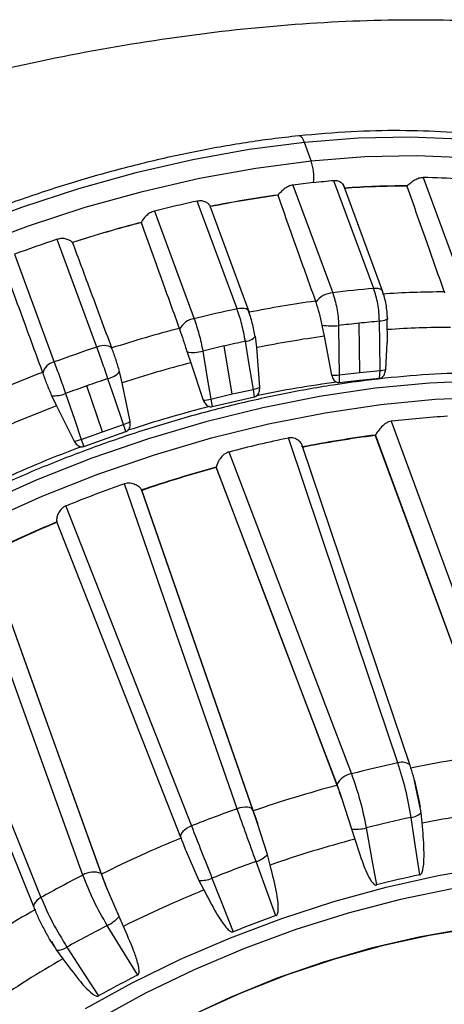
# Model space of a CAD drawing. Units: millimetres. Extents: x 2 to 418, y 2 to 295.
# Drawn here: x 281 to 282, y 209 to 212 of the extents above; entities that cross this region are included whole.
import ezdxf

# ---------------------------------------------------------------- set-up
doc = ezdxf.new("R2010")
doc.units = ezdxf.units.MM

msp = doc.modelspace()

# ---------------------------------------------------------------- linework, layer by layer
at = {"color": 7, "linetype": 'Continuous', "lineweight": 25}
for p, q in [((281.8675, 211.6409), (281.845, 211.7034)), ((281.8058, 211.5585), (281.9411, 211.1923)), ((282.0807, 211.2069), (281.9454, 211.573)), ((282.1118, 211.1957), (281.9765, 211.562)), ((282.2485, 211.5838), (282.3838, 211.2176)), ((281.6158, 211.1374), (281.4805, 211.5036)), ((281.6573, 211.1278), (281.5249, 211.4864)), ((281.3347, 211.47), (281.47, 211.1039)), ((281.1389, 211.0077), (281.0036, 211.3738)), ((280.8589, 211.323), (280.9942, 210.9568)), ((281.9046, 211.0824), (281.9123, 211.0444)), ((282.033, 210.9213), (282.0308, 211.0886)), ((282.1274, 211.0229), (282.1264, 211.102)), ((281.6836, 211.0058), (281.6789, 211.0443)), ((281.9123, 211.0444), (281.9375, 210.9119)), ((282.1216, 210.9311), (282.1261, 211.023)), ((281.446, 210.9907), (281.4581, 210.9539)), ((281.5993, 210.8482), (281.5718, 211.0112)), ((281.6934, 210.8707), (281.6836, 211.0058)), ((281.4581, 210.9539), (281.5011, 210.8265)), ((281.2254, 210.8863), (281.2163, 210.924)), ((281.9632, 210.9129), (282.033, 210.9213)), ((282.033, 210.9213), (282.102, 210.9274)), ((282.1007, 210.9013), (282.102, 210.9274)), ((281.2526, 210.7543), (281.2254, 210.8863)), ((281.9632, 210.9129), (281.9627, 210.8869)), ((281.9627, 210.8869), (282.0321, 210.8952)), ((282.0321, 210.8952), (282.1007, 210.9013)), ((281.1578, 210.7199), (281.1045, 210.8754)), ((281.5267, 210.8304), (281.5993, 210.8482)), ((281.5993, 210.8482), (281.6717, 210.8638)), ((281.6749, 210.8384), (281.6717, 210.8638)), ((280.9851, 210.8427), (281.0015, 210.8076)), ((281.5267, 210.8304), (281.5307, 210.8052)), ((281.5307, 210.8052), (281.6749, 210.8384)), ((281.0015, 210.8076), (281.0618, 210.6872)), ((281.0861, 210.6936), (281.1578, 210.7199)), ((281.0946, 210.6698), (281.2378, 210.7201)), ((281.1578, 210.7199), (281.23, 210.7442)), ((281.2378, 210.7201), (281.23, 210.7442)), ((281.0861, 210.6936), (281.0946, 210.6698)), ((282.086, 210.7071), (282.0868, 210.7085)), ((281.545, 210.5978), (281.5451, 210.5992)), ((281.2913, 210.5217), (281.2918, 210.5205)), ((280.4939, 210.1709), (280.9243, 209.1035)), ((281.9559, 209.5177), (281.971, 209.4751)), ((282.2418, 209.4252), (282.2188, 209.5333)), ((281.971, 209.4751), (282.0052, 209.3696)), ((281.6858, 209.388), (281.6709, 209.4307)), ((282.2453, 209.3885), (282.2418, 209.4252)), ((281.7192, 209.2823), (281.6858, 209.388)), ((282.0052, 209.3696), (282.0167, 209.3348)), ((281.442, 209.2961), (281.4864, 209.1945)), ((281.7282, 209.2467), (281.7192, 209.2823)), ((281.171, 209.1735), (281.1547, 209.2157)), ((281.4864, 209.1945), (281.5033, 209.1619)), ((281.2148, 209.0716), (281.171, 209.1735)), ((281.2292, 209.0379), (281.2148, 209.0716)), ((280.985, 208.9873), (281.0016, 208.9576)), ((281.0016, 208.9576), (281.0232, 208.9278))]:
    msp.add_line(p, q, dxfattribs=at)
at = {"color": 7, "linetype": 'Continuous', "lineweight": 25, "flags": 128}
for points in [[(281.845, 211.7034), (281.8418, 211.711), (281.8382, 211.7172), (281.8342, 211.7218), (281.8301, 211.7246), (281.826, 211.7255), (281.8254, 211.7255)], [(283.2125, 211.3944), (283.1407, 211.4615), (283.0466, 211.5274), (282.9376, 211.5843), (282.8147, 211.6318), (282.6787, 211.6695), (282.5308, 211.6971), (282.3722, 211.7144), (282.2041, 211.7212), (282.0279, 211.7175), (281.845, 211.7034)], [(281.845, 211.7034), (281.657, 211.6788), (281.4652, 211.6441), (281.2713, 211.5995), (281.0768, 211.5453), (280.8833, 211.482), (280.6924, 211.4102), (280.5055, 211.3303), (280.3241, 211.2431), (280.1499, 211.1492), (279.984, 211.0494), (279.8279, 210.9445), (279.6829, 210.8353), (279.5501, 210.7227), (279.4305, 210.6077), (279.3252, 210.4911), (279.235, 210.3739), (279.1605, 210.257), (279.1025, 210.1414), (279.0613, 210.028), (279.0374, 209.9177), (279.031, 209.8433)], [(281.8675, 211.6409), (282.0502, 211.655), (282.2263, 211.6587), (282.3943, 211.6519), (282.5528, 211.6346), (282.7006, 211.607), (282.8365, 211.5694), (282.9594, 211.5219), (283.0683, 211.465), (283.1624, 211.3992), (283.2408, 211.3249), (283.3029, 211.2428), (283.3483, 211.1536), (283.3522, 211.1433)], [(279.0931, 209.5556), (279.0658, 209.6487), (279.0549, 209.7501), (279.0615, 209.8563), (279.0854, 209.9665), (279.1265, 210.0798), (279.1845, 210.1954), (279.2589, 210.3122), (279.3491, 210.4293), (279.4544, 210.5458), (279.5739, 210.6608), (279.7066, 210.7733), (279.8515, 210.8824), (280.0075, 210.9873), (280.1733, 211.087), (280.3475, 211.1809), (280.5287, 211.2681), (280.7155, 211.3479), (280.9063, 211.4197), (281.0997, 211.4829), (281.2941, 211.537), (281.4879, 211.5816), (281.6795, 211.6163), (281.8675, 211.6409)], [(282.1118, 211.1957), (282.1104, 211.1984), (282.107, 211.2019), (282.1021, 211.2045), (282.0959, 211.2063), (282.0887, 211.2071), (282.0807, 211.2069)], [(281.658, 211.1226), (281.6575, 211.1272), (281.6554, 211.1313), (281.6516, 211.1346), (281.6465, 211.1371), (281.6401, 211.1386), (281.6327, 211.1392), (281.6245, 211.1388), (281.6158, 211.1374)], [(282.1276, 211.1057), (282.1279, 211.1041), (282.127, 211.1026), (282.1249, 211.101), (282.1217, 211.0996), (282.1175, 211.0982), (282.1124, 211.097), (282.1064, 211.096), (282.0998, 211.0951)], [(282.102, 210.9274), (282.1008, 211.0213), (282.0998, 211.0951)], [(281.9611, 211.0806), (281.9623, 210.9867), (281.9632, 210.9129)], [(281.6717, 210.8638), (281.6563, 210.9553), (281.6441, 211.0272)], [(281.191, 211.0013), (281.1885, 211.0052), (281.1845, 211.0083), (281.1791, 211.0106), (281.1724, 211.012), (281.1648, 211.0124), (281.1565, 211.0118), (281.1478, 211.0102), (281.1389, 211.0077)], [(281.4992, 210.9938), (281.5146, 210.9023), (281.5267, 210.8304)], [(283.5569, 210.5188), (283.4983, 210.5857), (283.4144, 210.6571), (283.3151, 210.7199), (283.2012, 210.7735), (283.0737, 210.8176), (282.9335, 210.8518), (282.7818, 210.8759), (282.6199, 210.8895), (282.4489, 210.8927), (282.2703, 210.8853), (282.0856, 210.8675), (281.8962, 210.8394), (281.7036, 210.8012), (281.5095, 210.7533), (281.3152, 210.6959), (281.1225, 210.6297), (280.9329, 210.555), (280.7479, 210.4726), (280.5689, 210.383), (280.3975, 210.287), (280.235, 210.1854), (280.0828, 210.0789)], [(281.23, 210.7442), (281.2001, 210.8315), (281.1766, 210.9001)], [(281.0328, 210.8495), (281.0627, 210.7622), (281.0861, 210.6936)], [(280.7685, 210.418), (280.9533, 210.5004), (281.1427, 210.575), (281.3352, 210.6412), (281.5293, 210.6985), (281.7232, 210.7464), (281.9156, 210.7845), (282.1048, 210.8126), (282.2894, 210.8304), (282.4678, 210.8377), (282.6386, 210.8346), (282.8004, 210.8209), (282.9519, 210.7969), (283.0919, 210.7628), (283.2193, 210.7187), (283.3331, 210.6651), (283.4323, 210.6024), (283.5161, 210.531), (283.5839, 210.4517), (283.6351, 210.3649), (283.6589, 210.306)], [(282.14, 210.7554), (282.3665, 210.1398), (282.5445, 209.6561)], [(282.1629, 209.5939), (281.9545, 210.2125), (281.7908, 210.6985)], [(282.086, 210.7071), (282.3095, 210.0994), (282.4851, 209.622)], [(282.4854, 209.6246), (282.2623, 210.2317), (282.0869, 210.7087)], [(281.5882, 210.6509), (281.8216, 210.0382), (282.0049, 209.5567)], [(282.2042, 209.5856), (282.0346, 210.0884), (281.8362, 210.6764)], [(281.545, 210.5978), (281.7751, 209.993), (281.9559, 209.5177)], [(281.9556, 209.5203), (281.7257, 210.1246), (281.5452, 210.5994)], [(281.6162, 209.4381), (281.4013, 210.0564), (281.2325, 210.5423)], [(281.2913, 210.5218), (281.5033, 209.9122), (281.67, 209.4331)], [(281.6709, 209.4307), (281.4586, 210.041), (281.2918, 210.5205)], [(281.0333, 210.4672), (281.2726, 209.8581), (281.4607, 209.3794)], [(281.4245, 209.3406), (281.1887, 209.9413), (281.0034, 210.4134)], [(281.0914, 209.2124), (280.8696, 209.8295), (280.6953, 210.3143)], [(280.7622, 210.3042), (280.9812, 209.6959), (281.1532, 209.2178)], [(281.1547, 209.2157), (280.9356, 209.8247), (280.7634, 210.3032)], [(280.5128, 210.2168), (280.7571, 209.6117), (280.949, 209.1363)], [(281.67, 209.4331), (281.6675, 209.4368), (281.6634, 209.4398), (281.6578, 209.4419), (281.6509, 209.4431), (281.643, 209.4433), (281.6344, 209.4425), (281.6253, 209.4407), (281.6162, 209.4381)], [(282.2376, 209.2136), (282.2207, 209.3228), (282.2074, 209.4087)], [(281.4607, 209.3794), (281.4521, 209.3754), (281.4442, 209.3708), (281.4373, 209.3657), (281.4316, 209.3604), (281.4273, 209.3551), (281.4247, 209.3498), (281.4237, 209.3449), (281.4245, 209.3406)], [(282.0552, 209.3729), (282.0746, 209.2643), (282.0899, 209.1789)], [(281.1009, 208.7588), (281.2586, 208.8457), (281.4234, 208.9262), (281.5937, 208.9997), (281.7681, 209.0654), (281.9448, 209.1228), (282.1224, 209.1713), (282.2992, 209.2106), (282.4737, 209.2402), (282.6442, 209.2599), (282.8092, 209.2695), (282.9671, 209.2689), (283.1167, 209.2582), (283.2565, 209.2374), (283.3852, 209.2067), (283.5017, 209.1664), (283.605, 209.1168), (283.694, 209.0585), (283.7681, 208.9919), (283.8264, 208.9176), (283.8686, 208.8364), (283.8941, 208.7489)], [(281.748, 209.0745), (281.7102, 209.1775), (281.6804, 209.2585)], [(283.8417, 208.7363), (283.8106, 208.8219), (283.7625, 208.9008), (283.6979, 208.9722), (283.6174, 209.0354), (283.5217, 209.0899), (283.4118, 209.135), (283.2887, 209.1705), (283.1537, 209.1958), (283.008, 209.2108), (282.853, 209.2154), (282.6902, 209.2094), (282.5212, 209.193), (282.3476, 209.1663), (282.1711, 209.1295), (281.9934, 209.0831), (281.8161, 209.0274), (281.6411, 208.963), (281.47, 208.8905), (281.3044, 208.8107), (281.1459, 208.7242)], [(281.5306, 209.202), (281.571, 209.0999), (281.6027, 209.0197)], [(280.949, 209.1363), (280.9415, 209.1314), (280.935, 209.1262), (280.9299, 209.1207), (280.9262, 209.1153), (280.9242, 209.1101), (280.9239, 209.1053), (280.9243, 209.1035)], [(281.2779, 208.8728), (281.22, 208.967), (281.1746, 209.041)], [(283.526, 208.7708), (283.4706, 208.8376), (283.3995, 208.8966), (283.3136, 208.9471), (283.2137, 208.9885), (283.1011, 209.0205), (282.9769, 209.0427), (282.8425, 209.0548), (282.6993, 209.0567), (282.549, 209.0484), (282.3932, 209.03), (282.2335, 209.0016), (282.0718, 208.9636), (281.9097, 208.9164), (281.7492, 208.8606), (281.5919, 208.7966), (281.4395, 208.7253)], [(283.5341, 208.7534), (283.4825, 208.8217), (283.415, 208.8825), (283.3326, 208.9349), (283.236, 208.9784), (283.1264, 209.0126), (283.005, 209.037), (282.873, 209.0514), (282.732, 209.0557), (282.5834, 209.0498), (282.4289, 209.0337), (282.2702, 209.0076), (282.1091, 208.9719), (281.9472, 208.9268), (281.7864, 208.873), (281.6285, 208.8109), (281.4751, 208.7414)], [(281.0374, 208.9677), (281.0976, 208.8747), (281.1448, 208.8017)]]:
    msp.add_lwpolyline(points, dxfattribs=at)
at = {"color": 7, "linetype": 'Continuous', "lineweight": 25}
for centre, radius, start, end in [((281.7035, 211.5845), 0.1734, 354.0305, 18.9626), ((282.2467, 208.0179), 3.5679, 95.9649, 97.0991), ((282.2328, 208.1518), 3.4332, 94.8015, 95.9652), ((282.1926, 208.5668), 2.9879, 89.9861, 94.0816), ((282.1931, 208.5658), 2.9897, 89.9801, 94.0876), ((282.2345, 211.5075), 0.0627, 130.1224, 131.1679), ((282.2078, 209.0218), 2.5623, 86.2607, 89.0893), ((282.2791, 207.7155), 3.8448, 97.836, 101.3091), ((282.2785, 207.717), 3.8425, 97.8411, 101.304), ((281.787, 211.4973), 0.042, 139.8825, 141.2487), ((282.3584, 207.3553), 4.2402, 101.949, 103.9708), ((282.3975, 207.183), 4.3904, 104.611, 107.79), ((282.3969, 207.1849), 4.3879, 104.6157, 107.7854), ((281.3128, 211.4199), 0.0255, 153.058, 154.9621), ((282.4455, 207.0393), 4.5681, 108.3997, 110.3235), ((281.0459, 211.3542), 0.0139, 39.5205, 42.3809), ((281.9484, 211.111), 0.0816, 95.1387, 142.5061), ((282.3743, 207.7187), 3.5005, 94.8127, 97.1101), ((282.3206, 208.2174), 2.9776, 90.0094, 94.0583), ((282.4062, 207.3705), 3.8293, 97.8607, 101.2843), ((282.4937, 206.9891), 4.2402, 101.949, 103.9708), ((281.4798, 211.0384), 0.0662, 98.5184, 153.4797), ((281.9393, 211.2866), 0.2071, 260.377, 276.0495), ((282.3944, 207.6089), 3.4987, 95.965, 97.1144), ((282.3805, 207.742), 3.3648, 94.7856, 95.9653), ((282.5242, 206.8402), 4.3728, 104.6337, 107.7674), ((282.3384, 208.1532), 2.9213, 89.9422, 94.1255), ((282.4945, 207.0024), 4.1136, 101.93, 102.9618), ((281.6405, 211.0784), 0.0513, 274.0259, 318.443), ((282.4224, 207.3223), 3.7569, 97.804, 101.3411), ((282.5808, 206.6731), 4.5681, 108.3997, 110.3235), ((281.4647, 211.1284), 0.139, 262.2832, 284.3949), ((282.5136, 206.9191), 4.1991, 102.9616, 103.9793), ((281.0027, 210.9093), 0.0483, 100.151, 169.0976), ((282.5382, 206.802), 4.2901, 104.5817, 107.8193), ((282.5445, 206.769), 4.4467, 110.9556, 114.0544), ((281.1553, 210.9804), 0.0831, 284.8694, 317.225), ((282.0917, 211.0359), 0.1089, 275.4122, 285.8936), ((282.5871, 206.6566), 4.4718, 108.386, 109.3619), ((282.4141, 207.3341), 3.5834, 97.3611, 101.784), ((281.9407, 211.1483), 0.2364, 269.2143, 275.4459), ((280.9961, 210.9361), 0.094, 263.2812, 292.9829), ((282.5909, 206.6456), 4.4834, 109.3617, 110.336), ((281.6427, 210.9916), 0.131, 282.7849, 292.7421), ((281.4845, 211.0198), 0.194, 274.9157, 282.5688), ((282.5581, 206.7322), 4.3626, 110.9042, 114.1058), ((282.5246, 206.8378), 4.092, 104.1764, 108.2246), ((281.1778, 210.8918), 0.1565, 289.4795, 298.5435), ((282.5318, 207.3781), 3.4, 93.37, 96.6177), ((281.0321, 210.8489), 0.1643, 280.4005, 289.1723), ((282.6676, 206.5106), 4.2786, 101.8249, 104.6111), ((282.5736, 206.9353), 3.8032, 97.3662, 101.1611), ((282.5748, 206.9323), 3.8076, 97.3636, 101.1637), ((282.5438, 206.7713), 4.1612, 110.5034, 114.5066), ((282.709, 206.3333), 4.4218, 105.2601, 108.6995), ((282.7076, 206.337), 4.4166, 105.2625, 108.6971), ((282.7517, 206.2102), 4.5907, 109.325, 111.9834), ((282.6897, 206.3642), 4.3861, 112.6096, 116.0676), ((282.6884, 206.3678), 4.3809, 112.6119, 116.0652), ((282.9442, 205.9268), 3.7236, 97.0821, 101.4453), ((283.0422, 205.4952), 4.1919, 102.1088, 104.3272), ((282.1769, 209.5569), 0.0396, 46.4981, 110.7793), ((282.0152, 209.4913), 0.0663, 98.9139, 154.0255), ((283.0755, 205.341), 4.3242, 105.0053, 108.9543), ((283.1246, 205.2009), 4.4976, 109.5959, 111.7126), ((283.055, 205.458), 4.0406, 102.1093, 104.3268), ((282.2013, 209.4656), 0.0573, 276.1312, 315.0189), ((282.9664, 205.8588), 3.6026, 96.981, 101.5463), ((282.0215, 209.4997), 0.1312, 262.8354, 284.8665), ((283.0568, 205.3712), 4.2893, 112.3534, 116.3238), ((283.0934, 205.292), 4.1837, 104.9138, 109.0458), ((281.6533, 209.3465), 0.0921, 287.1556, 315.7734), ((283.1344, 205.1743), 4.3353, 109.5963, 111.7121), ((282.9644, 205.538), 4.1242, 117.0098, 119.2524), ((281.1277, 209.1541), 0.0686, 68.1481, 121.9054), ((283.0218, 205.5431), 3.7533, 102.0601, 104.3759), ((281.4942, 209.2823), 0.0881, 264.9375, 294.4294), ((283.0754, 205.3213), 4.1499, 112.2614, 116.4158), ((282.7423, 205.9467), 3.6332, 119.9221, 124.3575), ((283.0955, 205.2796), 4.0271, 109.5494, 111.7591), ((282.98, 205.4993), 3.9753, 117.0103, 119.252), ((281.1134, 209.1629), 0.1364, 296.6455, 317.995), ((281.0058, 209.0116), 0.0541, 265.4837, 305.7475), ((282.7711, 205.8781), 3.5151, 119.8194, 124.4602), ((282.9521, 205.5814), 3.6927, 116.9606, 119.3017)]:
    msp.add_arc(centre, radius, start, end, dxfattribs=at)
for points, knots in [([(279.7688, 211.6237), (279.9067, 211.6758), (280.1817, 211.7799), (280.6038, 211.9028), (281.0242, 212.0002), (281.4388, 212.0696), (281.8414, 212.1113), (282.2276, 212.1251), (282.593, 212.1111), (282.9326, 212.0692), (283.2425, 211.9996), (283.5157, 211.9023), (283.7529, 211.7797), (283.8716, 211.6758), (283.9311, 211.6237)], [0, 0, 0, 0, 0.083386, 0.166357, 0.25007, 0.333471, 0.416822, 0.500404, 0.583711, 0.667231, 0.750517, 0.833925, 0.916674, 1, 1, 1, 1]), ([(281.8254, 211.7255), (281.7949, 211.7221), (281.7067, 211.7122), (281.5576, 211.6889), (281.3784, 211.653), (281.1978, 211.6084), (281.0173, 211.5557), (280.838, 211.4952), (280.6611, 211.4273), (280.488, 211.3525), (280.3197, 211.2713), (280.1575, 211.1842), (280.0024, 211.0919), (279.8555, 210.9948), (279.7179, 210.8938), (279.5904, 210.7893), (279.474, 210.6822), (279.3694, 210.573), (279.2775, 210.4625), (279.1989, 210.3513), (279.1344, 210.2402), (279.0842, 210.1298), (279.0499, 210.0212), (279.0314, 209.9304), (279.0306, 209.8773), (279.0303, 209.8585)], [0, 0, 0, 0, 0.023817, 0.069073, 0.114315, 0.159538, 0.204748, 0.249951, 0.295151, 0.340353, 0.385561, 0.43078, 0.476016, 0.521275, 0.566563, 0.611886, 0.65725, 0.70266, 0.748119, 0.793622, 0.839154, 0.88466, 0.93006, 0.975242, 1, 1, 1, 1]), ([(283.203, 211.4068), (283.1898, 211.4213), (283.1539, 211.4608), (283.0804, 211.5171), (282.9842, 211.5759), (282.8748, 211.6262), (282.7537, 211.6681), (282.6216, 211.701), (282.4797, 211.7249), (282.3289, 211.7395), (282.1704, 211.7448), (282.0028, 211.7413), (281.8855, 211.7308), (281.8254, 211.7255)], [0, 0, 0, 0, 0.053594, 0.146057, 0.239346, 0.333315, 0.427728, 0.522368, 0.617077, 0.71175, 0.806353, 0.900876, 1, 1, 1, 1]), ([(281.8058, 211.5585), (281.8007, 211.5573), (281.7904, 211.5548), (281.7763, 211.5456), (281.7639, 211.5346), (281.7579, 211.5278), (281.7549, 211.5243)], [0, 0, 0, 0, 0.25004, 0.500493, 0.75046, 1, 1, 1, 1]), ([(281.9786, 211.5549), (281.9785, 211.5556), (281.9779, 211.5594), (281.9713, 211.566), (281.9601, 211.5726), (281.9503, 211.5729), (281.9454, 211.573)], [0, 0, 0, 0, 0.07167, 0.381629, 0.690736, 1, 1, 1, 1]), ([(282.1933, 211.5547), (282.2169, 211.4876), (282.259, 211.3677), (282.3014, 211.2478), (282.3201, 211.195)], [0, 0, 0, 0, 0.56, 1, 1, 1, 1]), ([(282.2485, 211.5838), (282.2437, 211.5833), (282.2342, 211.5823), (282.2196, 211.5748), (282.2058, 211.5651), (282.198, 211.5587), (282.1941, 211.5554)], [0, 0, 0, 0, 0.25004, 0.500493, 0.75046, 1, 1, 1, 1]), ([(281.7543, 211.5236), (281.7781, 211.4564), (281.8207, 211.3365), (281.8636, 211.2166), (281.8825, 211.1638)], [0, 0, 0, 0, 0.56, 1, 1, 1, 1]), ([(281.5251, 211.4856), (281.5237, 211.4883), (281.5209, 211.4936), (281.5101, 211.5007), (281.4963, 211.5053), (281.4858, 211.5042), (281.4805, 211.5036)], [0, 0, 0, 0, 0.250015, 0.500427, 0.75015, 1, 1, 1, 1]), ([(281.3347, 211.47), (281.3295, 211.4682), (281.3192, 211.4645), (281.3063, 211.4538), (281.2959, 211.4418), (281.292, 211.4349), (281.29, 211.4315)], [0, 0, 0, 0, 0.25004, 0.500493, 0.75046, 1, 1, 1, 1]), ([(281.2897, 211.4307), (281.3138, 211.3636), (281.3569, 211.2437), (281.4003, 211.1239), (281.4194, 211.0711)], [0, 0, 0, 0, 0.56, 1, 1, 1, 1]), ([(281.0561, 211.3635), (281.0536, 211.3657), (281.0486, 211.37), (281.0353, 211.3751), (281.0197, 211.3775), (281.009, 211.3751), (281.0036, 211.3738)], [0, 0, 0, 0, 0.250016, 0.500427, 0.750151, 1, 1, 1, 1]), ([(281.1898, 211.0044), (281.165, 211.0714), (281.1208, 211.191), (281.0762, 211.3104), (281.0566, 211.363)], [0, 0, 0, 0, 0.56, 1, 1, 1, 1]), ([(280.8227, 211.2808), (280.8472, 211.2137), (280.8909, 211.094), (280.9348, 210.9743), (280.9542, 210.9216)], [0, 0, 0, 0, 0.56, 1, 1, 1, 1]), ([(281.9411, 211.1923), (281.9463, 211.1753), (281.9542, 211.1496), (281.9597, 211.1104), (281.9606, 211.0906), (281.9611, 211.0806)], [0, 0, 0, 0, 0.488698, 0.741806, 1, 1, 1, 1]), ([(282.0998, 211.0951), (282.0995, 211.1051), (282.0988, 211.1249), (282.0937, 211.1642), (282.0858, 211.1899), (282.0807, 211.2069)], [0, 0, 0, 0, 0.258194, 0.511302, 1, 1, 1, 1]), ([(282.1273, 211.1029), (282.127, 211.1112), (282.1263, 211.1278), (282.1228, 211.1528), (282.1176, 211.177), (282.1127, 211.1914), (282.1102, 211.1986)], [0, 0, 0, 0, 0.250204, 0.499085, 0.749591, 1, 1, 1, 1]), ([(282.3201, 211.195), (282.3203, 211.1945), (282.3207, 211.1934), (282.321, 211.1923), (282.3212, 211.1919)], [0, 0, 0, 0, 0.56, 1, 1, 1, 1]), ([(281.8825, 211.1638), (281.8827, 211.1632), (281.8831, 211.1622), (281.8835, 211.1611), (281.8836, 211.1607)], [0, 0, 0, 0, 0.56, 1, 1, 1, 1]), ([(281.8836, 211.1607), (281.8874, 211.1484), (281.8951, 211.1237), (281.9014, 211.0962), (281.9046, 211.0824)], [0, 0, 0, 0, 0.498655, 1, 1, 1, 1]), ([(281.6441, 211.0272), (281.6424, 211.0369), (281.639, 211.0563), (281.63, 211.095), (281.6214, 211.1206), (281.6158, 211.1374)], [0, 0, 0, 0, 0.258194, 0.511302, 1, 1, 1, 1]), ([(281.6778, 211.0419), (281.6764, 211.0498), (281.6735, 211.0654), (281.6677, 211.0891), (281.6612, 211.1122), (281.6563, 211.1259), (281.6539, 211.1328)], [0, 0, 0, 0, 0.250706, 0.499754, 0.750093, 1, 1, 1, 1]), ([(281.47, 211.1039), (281.4757, 211.087), (281.4843, 211.0614), (281.4937, 211.0229), (281.4974, 211.0036), (281.4992, 210.9938)], [0, 0, 0, 0, 0.488698, 0.741806, 1, 1, 1, 1]), ([(281.4194, 211.0711), (281.4197, 211.0706), (281.42, 211.0695), (281.4204, 211.0684), (281.4206, 211.068)], [0, 0, 0, 0, 0.56, 1, 1, 1, 1]), ([(281.4206, 211.068), (281.4247, 211.0557), (281.4328, 211.0311), (281.4416, 211.0042), (281.446, 210.9907)], [0, 0, 0, 0, 0.498655, 1, 1, 1, 1]), ([(281.1766, 210.9001), (281.1734, 210.9094), (281.1672, 210.928), (281.1542, 210.9655), (281.145, 210.9909), (281.1389, 211.0077)], [0, 0, 0, 0, 0.2581943, 0.511302, 1, 1, 1, 1]), ([(281.191, 211.0013), (281.1908, 211.0019), (281.1904, 211.0029), (281.19, 211.004), (281.1898, 211.0044)], [0, 0, 0, 0, 0.56, 1, 1, 1, 1]), ([(281.2163, 210.924), (281.2124, 210.9375), (281.2047, 210.9647), (281.1956, 210.9891), (281.191, 211.0013)], [0, 0, 0, 0, 0.498544, 1, 1, 1, 1]), ([(280.9942, 210.9568), (281.0003, 210.9401), (281.0096, 210.9147), (281.023, 210.8773), (281.0295, 210.8589), (281.0328, 210.8495)], [0, 0, 0, 0, 0.488698, 0.741806, 1, 1, 1, 1]), ([(283.5484, 210.5314), (283.5421, 210.5405), (283.5171, 210.5766), (283.4591, 210.6326), (283.3749, 210.6988), (283.2766, 210.7568), (283.1659, 210.8067), (283.0433, 210.848), (282.91, 210.8803), (282.7668, 210.9034), (282.615, 210.9172), (282.4557, 210.9217), (282.2898, 210.9169), (282.1187, 210.9029), (281.9433, 210.8799), (281.765, 210.8479), (281.5849, 210.8074), (281.4043, 210.7585), (281.2244, 210.7016), (281.0464, 210.6371), (280.8715, 210.5655), (280.7009, 210.4871), (280.5358, 210.4027), (280.3775, 210.3126), (280.2253, 210.2173), (280.1314, 210.1499), (280.0839, 210.1159)], [0, 0, 0, 0, 0.013935, 0.055496, 0.097469, 0.139881, 0.182652, 0.225656, 0.268777, 0.311933, 0.355067, 0.398163, 0.441215, 0.484225, 0.527198, 0.570141, 0.613059, 0.655959, 0.698848, 0.741731, 0.784615, 0.827502, 0.8704, 0.913315, 0.956252, 1, 1, 1, 1]), ([(280.9542, 210.9216), (280.9544, 210.921), (280.9548, 210.92), (280.9551, 210.9189), (280.9553, 210.9185)], [0, 0, 0, 0, 0.56, 1, 1, 1, 1]), ([(280.9553, 210.9185), (280.9597, 210.9063), (280.9684, 210.8818), (280.9795, 210.8558), (280.9851, 210.8427)], [0, 0, 0, 0, 0.498655, 1, 1, 1, 1]), ([(282.108, 210.904), (282.1098, 210.9055), (282.1137, 210.9087), (282.1189, 210.9179), (282.1205, 210.9259), (282.1216, 210.9311)], [0, 0, 0, 0, 0.235797, 0.500025, 1, 1, 1, 1]), ([(281.9375, 210.9119), (281.9393, 210.907), (281.942, 210.8995), (281.9485, 210.8914), (281.9529, 210.8891), (281.955, 210.888)], [0, 0, 0, 0, 0.49963, 0.764089, 1, 1, 1, 1]), ([(281.955, 210.888), (281.9563, 210.8875), (281.9588, 210.8867), (281.9614, 210.8868), (281.9627, 210.8869)], [0, 0, 0, 0, 0.5212329, 1, 1, 1, 1]), ([(282.1007, 210.9013), (282.102, 210.9015), (282.1045, 210.9019), (282.1068, 210.9033), (282.108, 210.904)], [0, 0, 0, 0, 0.478767, 1, 1, 1, 1]), ([(281.6823, 210.842), (281.6841, 210.8437), (281.6878, 210.8474), (281.6922, 210.8573), (281.6929, 210.8654), (281.6934, 210.8707)], [0, 0, 0, 0, 0.235797, 0.500025, 1, 1, 1, 1]), ([(281.5011, 210.8265), (281.5036, 210.8219), (281.5074, 210.8148), (281.5152, 210.8077), (281.5201, 210.806), (281.5225, 210.8052)], [0, 0, 0, 0, 0.49963, 0.764089, 1, 1, 1, 1]), ([(281.6749, 210.8384), (281.6762, 210.8387), (281.6788, 210.8395), (281.6811, 210.8411), (281.6823, 210.842)], [0, 0, 0, 0, 0.478767, 1, 1, 1, 1]), ([(281.5225, 210.8052), (281.5239, 210.805), (281.5266, 210.8045), (281.5294, 210.8049), (281.5307, 210.8052)], [0, 0, 0, 0, 0.521233, 1, 1, 1, 1]), ([(281.2449, 210.7246), (281.2465, 210.7265), (281.2499, 210.7306), (281.2531, 210.7409), (281.2528, 210.749), (281.2526, 210.7543)], [0, 0, 0, 0, 0.235797, 0.500025, 1, 1, 1, 1]), ([(282.14, 210.7554), (282.137, 210.7549), (282.131, 210.7537), (282.1197, 210.7477), (282.1071, 210.7367), (282.0969, 210.7241), (282.0903, 210.7147), (282.0881, 210.7107), (282.0869, 210.7087)], [0, 0, 0, 0, 0.122371, 0.250445, 0.500148, 0.749115, 0.876264, 1, 1, 1, 1]), ([(281.2378, 210.7201), (281.239, 210.7206), (281.2417, 210.7217), (281.2438, 210.7236), (281.2449, 210.7246)], [0, 0, 0, 0, 0.478767, 1, 1, 1, 1]), ([(281.0618, 210.6872), (281.0649, 210.683), (281.0697, 210.6765), (281.0786, 210.6704), (281.0838, 210.6693), (281.0863, 210.6688)], [0, 0, 0, 0, 0.49963, 0.764089, 1, 1, 1, 1]), ([(281.8377, 210.6681), (281.8377, 210.6699), (281.8377, 210.6735), (281.8341, 210.6813), (281.8253, 210.6907), (281.8122, 210.6975), (281.8001, 210.6997), (281.7938, 210.6989), (281.7908, 210.6985)], [0, 0, 0, 0, 0.123577, 0.250526, 0.50008, 0.749116, 0.877437, 1, 1, 1, 1]), ([(282.0869, 210.7087), (282.0869, 210.7087), (282.0869, 210.7086), (282.0868, 210.7086), (282.0868, 210.7085)], [0, 0, 0, 0, 0.560086, 1, 1, 1, 1]), ([(281.0863, 210.6688), (281.0877, 210.6687), (281.0906, 210.6686), (281.0933, 210.6694), (281.0946, 210.6698)], [0, 0, 0, 0, 0.521233, 1, 1, 1, 1]), ([(281.5882, 210.6509), (281.5852, 210.6499), (281.5791, 210.6478), (281.5682, 210.6402), (281.5573, 210.6278), (281.5499, 210.6145), (281.5462, 210.605), (281.5455, 210.6012), (281.5452, 210.5994)], [0, 0, 0, 0, 0.122371, 0.250445, 0.500148, 0.749115, 0.876264, 1, 1, 1, 1]), ([(281.5452, 210.5994), (281.5452, 210.5993), (281.5452, 210.5993), (281.5451, 210.5992), (281.5451, 210.5992)], [0, 0, 0, 0, 0.560089, 1, 1, 1, 1]), ([(281.2913, 210.5218), (281.2905, 210.5234), (281.2888, 210.5264), (281.2822, 210.5328), (281.2703, 210.5401), (281.255, 210.5446), (281.242, 210.5449), (281.2356, 210.5432), (281.2325, 210.5423)], [0, 0, 0, 0, 0.123577, 0.250526, 0.50008, 0.749116, 0.877437, 1, 1, 1, 1]), ([(281.2913, 210.5217), (281.2913, 210.5217), (281.2913, 210.5218), (281.2913, 210.5218), (281.2913, 210.5218)], [0, 0, 0, 0, 0.559943, 1, 1, 1, 1]), ([(281.0333, 210.4672), (281.0304, 210.4658), (281.0245, 210.4629), (281.015, 210.4541), (281.0065, 210.4407), (281.0026, 210.4274), (281.002, 210.4183), (281.003, 210.415), (281.0034, 210.4134)], [0, 0, 0, 0, 0.122371, 0.250445, 0.500148, 0.749115, 0.876264, 1, 1, 1, 1]), ([(282.2074, 209.4087), (282.2018, 209.4407), (282.1905, 209.5051), (282.1721, 209.5641), (282.1629, 209.5939)], [0, 0, 0, 0, 0.4961741, 1, 1, 1, 1]), ([(282.2394, 209.4434), (282.238, 209.4515), (282.2344, 209.473), (282.2263, 209.5088), (282.2159, 209.549), (282.2081, 209.5734), (282.2042, 209.5856)], [0, 0, 0, 0, 0.167199, 0.443949, 0.722282, 1, 1, 1, 1]), ([(282.0049, 209.5567), (282.0151, 209.5272), (282.0354, 209.4686), (282.0486, 209.4047), (282.0552, 209.3729)], [0, 0, 0, 0, 0.5038259, 1, 1, 1, 1]), ([(281.971, 209.4751), (281.9683, 209.4838), (281.9633, 209.4995), (281.9579, 209.5139), (281.9556, 209.5203)], [0, 0, 0, 0, 0.558263, 1, 1, 1, 1]), ([(281.6804, 209.2585), (281.6694, 209.2889), (281.6473, 209.3501), (281.6266, 209.4086), (281.6162, 209.4381)], [0, 0, 0, 0, 0.4961741, 1, 1, 1, 1]), ([(281.67, 209.4331), (281.6728, 209.4249), (281.6779, 209.4104), (281.6834, 209.3948), (281.6858, 209.388)], [0, 0, 0, 0, 0.561053, 1, 1, 1, 1]), ([(281.4607, 209.3794), (281.4721, 209.3503), (281.4946, 209.2926), (281.5187, 209.2321), (281.5306, 209.202)], [0, 0, 0, 0, 0.5038259, 1, 1, 1, 1]), ([(282.2376, 209.2136), (282.2381, 209.2137), (282.2393, 209.2141), (282.2416, 209.2158), (282.2456, 209.2216), (282.2491, 209.2352), (282.252, 209.2622), (282.2519, 209.3145), (282.2479, 209.3589), (282.2453, 209.3885)], [0, 0, 0, 0, 0.010223, 0.021107, 0.047213, 0.125792, 0.251057, 0.500394, 1, 1, 1, 1]), ([(281.442, 209.2961), (281.4386, 209.3046), (281.4326, 209.32), (281.427, 209.3342), (281.4245, 209.3406)], [0, 0, 0, 0, 0.558263, 1, 1, 1, 1]), ([(282.0167, 209.3348), (282.0256, 209.3067), (282.0411, 209.2575), (282.0622, 209.2051), (282.0795, 209.1825), (282.0853, 209.1791), (282.0881, 209.1786), (282.0893, 209.1788), (282.0899, 209.1789)], [0, 0, 0, 0, 0.500241, 0.875126, 0.953064, 0.978999, 0.989825, 1, 1, 1, 1]), ([(281.748, 209.0745), (281.7486, 209.0747), (281.7497, 209.0753), (281.7518, 209.0773), (281.755, 209.0835), (281.7564, 209.0974), (281.7551, 209.1241), (281.7467, 209.1753), (281.7356, 209.2181), (281.7282, 209.2467)], [0, 0, 0, 0, 0.010223, 0.021107, 0.047213, 0.125792, 0.251057, 0.500394, 1, 1, 1, 1]), ([(281.1746, 209.041), (281.1584, 209.0691), (281.1258, 209.1258), (281.1029, 209.1834), (281.0914, 209.2124)], [0, 0, 0, 0, 0.4961741, 1, 1, 1, 1]), ([(281.1532, 209.2178), (281.1562, 209.2097), (281.1616, 209.1953), (281.1682, 209.1802), (281.171, 209.1735)], [0, 0, 0, 0, 0.561053, 1, 1, 1, 1]), ([(281.5033, 209.1619), (281.5168, 209.1357), (281.5405, 209.0898), (281.5704, 209.0415), (281.5915, 209.0218), (281.598, 209.0193), (281.6009, 209.0192), (281.6021, 209.0195), (281.6027, 209.0197)], [0, 0, 0, 0, 0.500241, 0.875126, 0.953064, 0.978999, 0.989825, 1, 1, 1, 1]), ([(280.949, 209.1363), (280.9614, 209.1077), (280.9861, 209.051), (281.0204, 208.9953), (281.0374, 208.9677)], [0, 0, 0, 0, 0.5038259, 1, 1, 1, 1]), ([(280.9243, 209.1035), (280.9293, 209.0916), (280.9393, 209.0679), (280.958, 209.0305), (280.9758, 208.9978), (280.9877, 208.9787), (280.9924, 208.9713)], [0, 0, 0, 0, 0.2764147, 0.5500822, 0.8249946, 1, 1, 1, 1]), ([(281.2779, 208.8728), (281.2784, 208.8731), (281.2795, 208.8738), (281.2812, 208.876), (281.2833, 208.8825), (281.2823, 208.8961), (281.2765, 208.922), (281.2595, 208.9707), (281.2413, 209.011), (281.2292, 209.0379)], [0, 0, 0, 0, 0.010223, 0.021107, 0.047213, 0.125792, 0.251057, 0.500394, 1, 1, 1, 1]), ([(281.0232, 208.9278), (281.041, 208.9039), (281.0721, 208.8622), (281.1095, 208.819), (281.1336, 208.8024), (281.1404, 208.8007), (281.1432, 208.8009), (281.1443, 208.8014), (281.1448, 208.8017)], [0, 0, 0, 0, 0.500241, 0.875126, 0.953064, 0.978999, 0.989825, 1, 1, 1, 1])]:
    msp.add_open_spline(points, degree=3, knots=knots, dxfattribs=at)

doc.saveas('drawing.dxf')
